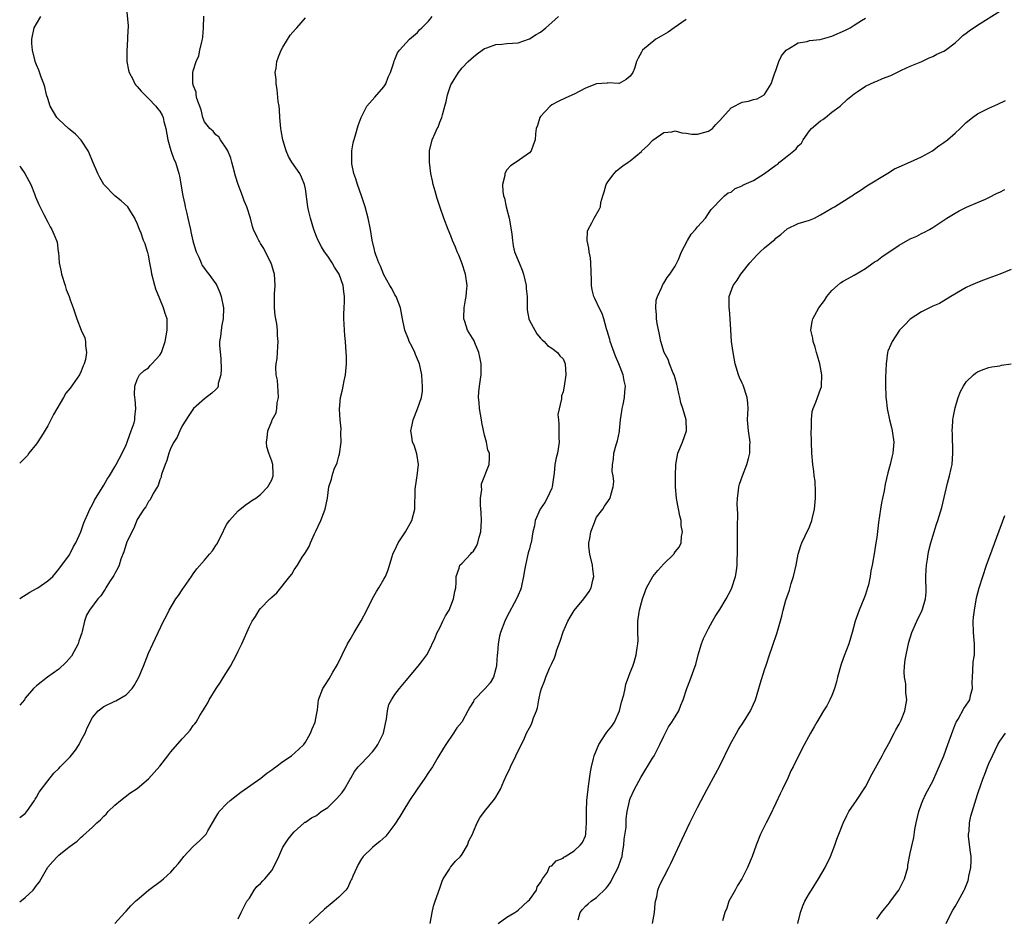
# Model space of a CAD drawing. Units: inches. Extents: x 2634000 to 2637000, y 1479000 to 1482000.
# Drawn here: x 2634000 to 2634176, y 1481328 to 1481488 of the extents above; entities that cross this region are included whole.
import ezdxf

# ---------------------------------------------------------------- set-up
doc = ezdxf.new("R2010")
doc.units = ezdxf.units.IN
doc.header["$MEASUREMENT"] = 0
doc.layers.add('LD26341479_10ft', color=131, linetype='Continuous')

msp = doc.modelspace()

# ---------------------------------------------------------------- linework, layer by layer
at = {"layer": 'LD26341479_10ft'}
for points, elevation in [([(2634018.98, 1481491), (2634019.36, 1481487.36), (2634019.37, 1481487), (2634019.32, 1481486.68), (2634019.26, 1481485), (2634019.11, 1481482.89), (2634019.15, 1481481), (2634019.42, 1481479.42), (2634019.52, 1481479), (2634020.17, 1481477.83), (2634020.56, 1481477), (2634020.74, 1481476.74), (2634021, 1481476.51), (2634021.66, 1481475.66), (2634023, 1481474.35), (2634024.28, 1481473), (2634024.59, 1481472.59), (2634025, 1481472.11), (2634025.41, 1481471.41), (2634025.61, 1481471), (2634025.76, 1481470.24), (2634026.1, 1481469), (2634026.43, 1481467), (2634027, 1481465.07), (2634027.52, 1481463.52), (2634027.79, 1481463), (2634028.4, 1481461), (2634028.53, 1481460.53), (2634029.11, 1481457), (2634029.46, 1481455.46), (2634029.54, 1481455), (2634029.85, 1481453.85), (2634030.02, 1481453), (2634030.21, 1481452.21), (2634030.48, 1481451), (2634030.56, 1481450.56), (2634030.94, 1481448.95), (2634031.36, 1481447.36), (2634031.51, 1481447), (2634031.99, 1481446.01), (2634032.37, 1481445), (2634032.57, 1481444.57), (2634033, 1481444.01), (2634033.4, 1481443.4), (2634033.75, 1481443), (2634035, 1481441.28), (2634035.18, 1481441), (2634035.72, 1481439.72), (2634035.98, 1481439), (2634036.37, 1481437), (2634036.35, 1481435), (2634036.09, 1481433.91), (2634035.94, 1481433), (2634035.86, 1481431.86), (2634035.69, 1481431), (2634035.66, 1481430.34), (2634035.9, 1481427.9), (2634035.97, 1481426.03), (2634035.92, 1481425), (2634035.46, 1481423.46), (2634035.44, 1481423), (2634035.31, 1481422.69), (2634035, 1481422.43), (2634034.28, 1481421.72), (2634033, 1481420.74), (2634031.03, 1481419), (2634030.22, 1481417.78), (2634029, 1481415.89), (2634028.57, 1481415), (2634028.09, 1481413.91), (2634027.52, 1481413), (2634027, 1481412), (2634026.63, 1481411), (2634026.26, 1481409.74), (2634025.98, 1481409), (2634025.38, 1481407.38), (2634025.28, 1481407), (2634025.23, 1481406.77), (2634025, 1481406.28), (2634024.72, 1481405.28), (2634023.81, 1481403.81), (2634023.31, 1481402.69), (2634023, 1481402.37), (2634022.54, 1481401.46), (2634022.16, 1481401), (2634021, 1481399.2), (2634020.35, 1481397.65), (2634020.01, 1481397), (2634019.09, 1481395), (2634019.07, 1481394.93), (2634019, 1481394.77), (2634018.6, 1481393.4), (2634018.07, 1481392.07), (2634017.73, 1481391), (2634017.54, 1481390.46), (2634017, 1481389.56), (2634016.82, 1481389.18), (2634016.69, 1481389), (2634016.02, 1481388.02), (2634015.4, 1481387), (2634015.26, 1481386.74), (2634015, 1481386.37), (2634014.48, 1481385.52), (2634013.98, 1481385), (2634012.47, 1481383), (2634011.93, 1481382.07), (2634011.57, 1481381), (2634011.18, 1481379.18), (2634011.08, 1481378.92), (2634010.57, 1481377.43), (2634010.46, 1481377), (2634009.24, 1481374.76), (2634008.3, 1481373.7), (2634007, 1481372.44), (2634004.97, 1481371), (2634003, 1481369.47), (2634002.49, 1481369), (2634001, 1481367.26), (2634000.84, 1481367), (2634000, 1481366.03)], 8680), ([(2634000, 1481345.95), (2634001, 1481346.68), (2634001.25, 1481347), (2634002.65, 1481349), (2634002.77, 1481349.23), (2634003, 1481349.56), (2634003.5, 1481350.5), (2634005, 1481352.5), (2634006.12, 1481353.88), (2634007, 1481354.72), (2634007.25, 1481355), (2634009, 1481356.79), (2634009.99, 1481358.01), (2634010.61, 1481359), (2634011, 1481359.79), (2634011.67, 1481361), (2634012.05, 1481361.95), (2634013, 1481363.8), (2634014.03, 1481365), (2634015, 1481365.81), (2634017, 1481366.75), (2634017.18, 1481366.82), (2634019, 1481367.85), (2634020.06, 1481369), (2634020.45, 1481369.55), (2634021, 1481370.49), (2634021.26, 1481371), (2634022.09, 1481373), (2634023, 1481375.31), (2634023.76, 1481377), (2634024.7, 1481379), (2634025.67, 1481381), (2634026.15, 1481381.85), (2634026.69, 1481383), (2634027.9, 1481385), (2634028.37, 1481385.63), (2634029, 1481386.61), (2634030.7, 1481389), (2634031, 1481389.46), (2634031.63, 1481390.37), (2634033, 1481391.92), (2634033.87, 1481393), (2634034.4, 1481393.6), (2634035, 1481394.52), (2634035.2, 1481394.8), (2634036.33, 1481397), (2634036.53, 1481397.47), (2634037, 1481398.36), (2634037.44, 1481399), (2634039, 1481400.74), (2634040.26, 1481401.74), (2634041, 1481402.29), (2634041.42, 1481402.58), (2634042.14, 1481403), (2634043, 1481403.65), (2634044.31, 1481405), (2634045, 1481406.27), (2634045.23, 1481407), (2634045.26, 1481407.26), (2634045.2, 1481409), (2634045, 1481409.59), (2634044.49, 1481411), (2634044.14, 1481412.14), (2634044.04, 1481413), (2634044.21, 1481413.79), (2634044.28, 1481415), (2634045, 1481416.72), (2634045.1, 1481417), (2634045.76, 1481418.24), (2634045.89, 1481419), (2634045.99, 1481419.99), (2634046.19, 1481421), (2634046.16, 1481422.16), (2634046.08, 1481423), (2634046.04, 1481424.04), (2634045.81, 1481425), (2634045.7, 1481426.3), (2634045.77, 1481427), (2634045.95, 1481427.95), (2634046, 1481429), (2634046.1, 1481430.1), (2634046.15, 1481431), (2634046.04, 1481432.04), (2634046.02, 1481433), (2634045.9, 1481434.1), (2634045.64, 1481435.64), (2634045.48, 1481437), (2634045.47, 1481437.47), (2634045.49, 1481439.49), (2634045.62, 1481441), (2634045.47, 1481443), (2634045.38, 1481443.38), (2634045, 1481444.59), (2634044.92, 1481444.92), (2634044.88, 1481445), (2634044.72, 1481445.28), (2634043.61, 1481447.61), (2634043, 1481448.49), (2634042.81, 1481448.81), (2634042.67, 1481449), (2634042.41, 1481449.59), (2634041.74, 1481451), (2634041.54, 1481451.54), (2634041.19, 1481453), (2634040.58, 1481455), (2634040.1, 1481456.1), (2634039.78, 1481457), (2634038.99, 1481459), (2634038.51, 1481460.51), (2634038.13, 1481462.13), (2634037.88, 1481463), (2634037.72, 1481463.72), (2634037.16, 1481465), (2634037, 1481465.31), (2634035.86, 1481467), (2634035.54, 1481467.54), (2634035, 1481467.91), (2634034.52, 1481468.52), (2634033.93, 1481469), (2634033, 1481470.22), (2634032.67, 1481471), (2634032.38, 1481472.38), (2634031.62, 1481474.38), (2634031.53, 1481475), (2634031.51, 1481475.51), (2634031, 1481476.76), (2634030.96, 1481476.96), (2634030.94, 1481477), (2634030.94, 1481478.94), (2634030.92, 1481479), (2634031, 1481479.33), (2634031.51, 1481481), (2634031.98, 1481482.02), (2634032.19, 1481483), (2634032.49, 1481484.49), (2634032.63, 1481485), (2634032.68, 1481485.32), (2634032.81, 1481487), (2634032.9, 1481489.1)], 8670), ([(2634000, 1481385.09), (2634001.8, 1481386.2), (2634003, 1481386.85), (2634003.24, 1481387), (2634005, 1481388.2), (2634005.9, 1481389), (2634007, 1481390.3), (2634007.28, 1481390.72), (2634007.55, 1481391), (2634008.87, 1481392.87), (2634009, 1481393.08), (2634009.63, 1481394.37), (2634010.04, 1481395), (2634010.93, 1481397), (2634011.43, 1481398.57), (2634011.64, 1481399), (2634012.18, 1481400.18), (2634012.51, 1481401), (2634013, 1481401.88), (2634013.35, 1481402.65), (2634015, 1481405.29), (2634015.6, 1481406.4), (2634016.03, 1481407), (2634017, 1481408.58), (2634017.24, 1481409), (2634018.27, 1481411), (2634019, 1481412.5), (2634019.19, 1481413), (2634019.64, 1481414.36), (2634019.93, 1481415), (2634020.42, 1481416.42), (2634020.57, 1481417), (2634020.57, 1481417.43), (2634020.74, 1481419), (2634020.63, 1481420.63), (2634020.55, 1481421), (2634020.47, 1481421.53), (2634020.56, 1481423), (2634021, 1481424.18), (2634021.4, 1481425), (2634022.2, 1481425.8), (2634023, 1481426.25), (2634023.29, 1481426.71), (2634023.6, 1481427), (2634025, 1481428.51), (2634025.29, 1481429), (2634025.76, 1481430.24), (2634025.99, 1481431), (2634026.34, 1481433), (2634026.32, 1481433.68), (2634026.3, 1481435), (2634025.99, 1481435.99), (2634025.7, 1481437), (2634025, 1481438.62), (2634024.32, 1481440.32), (2634024.13, 1481441), (2634023.62, 1481443), (2634023.54, 1481443.54), (2634023.23, 1481445), (2634023, 1481446.37), (2634022.88, 1481446.88), (2634022.8, 1481447), (2634022.4, 1481448.4), (2634022.11, 1481449), (2634021.66, 1481450.34), (2634021.4, 1481451), (2634021.26, 1481451.26), (2634021, 1481452.11), (2634020.67, 1481452.67), (2634020.56, 1481453), (2634019.86, 1481454.14), (2634019.31, 1481455), (2634018.12, 1481456.12), (2634017, 1481456.98), (2634015, 1481459.01), (2634014.28, 1481460.28), (2634013.93, 1481461), (2634013, 1481463.19), (2634012.49, 1481464.49), (2634012.21, 1481465), (2634011, 1481466.92), (2634009.98, 1481467.98), (2634009, 1481468.79), (2634008.72, 1481469), (2634007, 1481470.61), (2634006.81, 1481470.81), (2634006.66, 1481471), (2634006.01, 1481472.01), (2634005.47, 1481473), (2634005, 1481474.36), (2634004.81, 1481475), (2634004.47, 1481476.47), (2634004.3, 1481477), (2634003.84, 1481478.16), (2634003.44, 1481479.44), (2634003, 1481480.38), (2634002.78, 1481481), (2634002.73, 1481481.27), (2634002.28, 1481483), (2634002.17, 1481484.17), (2634002.14, 1481485), (2634002.59, 1481487), (2634003, 1481487.72), (2634003.77, 1481489)], 8690), ([(2634000, 1481330.9), (2634001, 1481331.69), (2634002.39, 1481333), (2634003, 1481333.82), (2634003.51, 1481334.48), (2634003.85, 1481335), (2634005, 1481337.08), (2634005.93, 1481338.07), (2634006.76, 1481339), (2634007, 1481339.23), (2634008.26, 1481340.26), (2634009, 1481340.84), (2634010.25, 1481341.75), (2634011, 1481342.47), (2634011.3, 1481342.7), (2634013, 1481344.26), (2634013.78, 1481345), (2634014.45, 1481345.55), (2634015, 1481346.22), (2634015.43, 1481346.58), (2634015.8, 1481347), (2634017, 1481348.16), (2634017.97, 1481349), (2634019.69, 1481350.31), (2634021, 1481351.15), (2634023, 1481352.85), (2634024.03, 1481353.97), (2634025, 1481355.15), (2634026.47, 1481357), (2634027, 1481357.7), (2634029, 1481360), (2634029.93, 1481361), (2634030.43, 1481361.57), (2634031, 1481362.36), (2634031.29, 1481362.71), (2634031.5, 1481363), (2634032.18, 1481364.18), (2634032.69, 1481365), (2634032.82, 1481365.18), (2634033, 1481365.51), (2634033.58, 1481366.42), (2634033.82, 1481367), (2634035.06, 1481369), (2634035.87, 1481370.13), (2634036.38, 1481371), (2634037.64, 1481373), (2634038.7, 1481375), (2634039, 1481375.66), (2634039.64, 1481377), (2634041, 1481380.06), (2634041.51, 1481381), (2634042.12, 1481381.88), (2634042.78, 1481383), (2634043, 1481383.26), (2634044.67, 1481385), (2634044.85, 1481385.15), (2634045, 1481385.32), (2634045.93, 1481386.07), (2634048.2, 1481389), (2634048.56, 1481389.44), (2634049, 1481390.19), (2634049.57, 1481391), (2634050.43, 1481392.43), (2634050.91, 1481393.09), (2634051, 1481393.28), (2634051.67, 1481394.33), (2634051.89, 1481395), (2634052.65, 1481396.65), (2634052.89, 1481397.11), (2634053.78, 1481399), (2634054.23, 1481400.23), (2634054.54, 1481401), (2634054.96, 1481403), (2634055.22, 1481405), (2634055.64, 1481406.36), (2634055.76, 1481407), (2634056.15, 1481408.15), (2634056.68, 1481409.32), (2634057, 1481410.52), (2634057.12, 1481410.88), (2634057.38, 1481413), (2634057.33, 1481414.67), (2634057.37, 1481415.37), (2634057.22, 1481417), (2634057.11, 1481418.89), (2634057.28, 1481421), (2634057.65, 1481422.35), (2634057.75, 1481423), (2634057.93, 1481423.93), (2634058.19, 1481425), (2634058.37, 1481427), (2634058.35, 1481428.35), (2634058.31, 1481429), (2634058.14, 1481431), (2634058.02, 1481432.02), (2634057.98, 1481433), (2634057.95, 1481434.05), (2634057.87, 1481435), (2634057.88, 1481435.88), (2634057.91, 1481437), (2634057.97, 1481438.03), (2634058, 1481439), (2634057.87, 1481439.87), (2634057.78, 1481441), (2634057.01, 1481443), (2634056.22, 1481444.22), (2634055.76, 1481445), (2634055, 1481446.19), (2634054.43, 1481447), (2634053.9, 1481447.9), (2634053.3, 1481449), (2634053, 1481449.73), (2634052.52, 1481451), (2634051.92, 1481453), (2634051.58, 1481454.42), (2634051.45, 1481455), (2634051, 1481458.25), (2634050.87, 1481459), (2634050.34, 1481460.34), (2634049.99, 1481461), (2634048.6, 1481463), (2634047.99, 1481463.99), (2634047.55, 1481465), (2634046.95, 1481467), (2634046.66, 1481468.66), (2634046.61, 1481469), (2634046.43, 1481471), (2634046.36, 1481472.36), (2634046.3, 1481473), (2634046.17, 1481473.83), (2634045.99, 1481475.99), (2634045.78, 1481477), (2634045.78, 1481477.78), (2634045.64, 1481479), (2634045.8, 1481479.8), (2634045.93, 1481481), (2634046.18, 1481481.82), (2634046.71, 1481483), (2634047, 1481483.54), (2634048.31, 1481485.69), (2634049.22, 1481486.78), (2634049.48, 1481487), (2634051, 1481488.76)], 8660), ([(2634016.96, 1481327), (2634018.75, 1481329), (2634019, 1481329.25), (2634019.84, 1481330.16), (2634020.7, 1481331), (2634021, 1481331.27), (2634023, 1481332.99), (2634025.3, 1481334.7), (2634025.68, 1481335), (2634027, 1481336.19), (2634027.71, 1481337), (2634028.3, 1481337.7), (2634029.18, 1481338.82), (2634029.33, 1481339), (2634031, 1481340.76), (2634032.16, 1481341.84), (2634033, 1481342.66), (2634033.16, 1481342.84), (2634033.28, 1481343), (2634033.6, 1481343.6), (2634034.4, 1481345), (2634035, 1481345.99), (2634035.36, 1481346.64), (2634035.6, 1481347), (2634037, 1481348.46), (2634037.57, 1481349), (2634039.51, 1481350.49), (2634043.04, 1481353), (2634044.12, 1481353.88), (2634045, 1481354.46), (2634045.3, 1481354.7), (2634045.75, 1481355), (2634047, 1481355.96), (2634048.51, 1481357), (2634049.85, 1481358.15), (2634050.7, 1481359), (2634051, 1481359.41), (2634051.92, 1481361), (2634052.21, 1481361.79), (2634052.77, 1481363), (2634053, 1481364.32), (2634053.17, 1481365.17), (2634053.34, 1481367), (2634054.11, 1481369), (2634054.49, 1481369.51), (2634055.26, 1481370.74), (2634055.92, 1481371.92), (2634056.57, 1481373), (2634056.72, 1481373.28), (2634057.55, 1481375), (2634058.55, 1481377), (2634059, 1481377.77), (2634059.69, 1481379), (2634060.94, 1481381.06), (2634061.99, 1481383), (2634063, 1481385.1), (2634063.68, 1481386.32), (2634064.14, 1481387), (2634065, 1481388.5), (2634065.32, 1481389), (2634065.81, 1481390.19), (2634066.42, 1481392.42), (2634066.61, 1481393), (2634066.74, 1481393.26), (2634067, 1481393.72), (2634067.59, 1481395), (2634068.89, 1481397), (2634070, 1481399), (2634070.52, 1481401), (2634070.62, 1481404.62), (2634070.65, 1481405), (2634070.97, 1481407), (2634071.18, 1481409), (2634070.92, 1481410.92), (2634070.43, 1481412.43), (2634070.15, 1481413), (2634070.02, 1481414.02), (2634069.83, 1481415), (2634070.07, 1481416.07), (2634070.25, 1481417), (2634071.05, 1481418.95), (2634071.72, 1481421), (2634071.9, 1481422.1), (2634071.92, 1481423), (2634071.84, 1481423.84), (2634071.79, 1481425), (2634071.35, 1481427), (2634070.66, 1481428.66), (2634070.54, 1481429), (2634070.05, 1481430.05), (2634069.56, 1481431), (2634069.41, 1481431.41), (2634068.74, 1481433), (2634068.34, 1481435), (2634067.98, 1481437), (2634067.2, 1481439), (2634067, 1481439.31), (2634066.41, 1481440.41), (2634066.11, 1481441), (2634065, 1481442.9), (2634064.41, 1481444.41), (2634064.1, 1481445), (2634063.56, 1481446.44), (2634063.4, 1481447), (2634063.34, 1481447.34), (2634062.92, 1481449.08), (2634062.61, 1481451), (2634062.22, 1481453), (2634061.68, 1481455), (2634061.02, 1481457), (2634060.31, 1481459), (2634060, 1481460), (2634059.67, 1481461), (2634059.32, 1481462.68), (2634059.27, 1481463), (2634059.31, 1481463.31), (2634059.3, 1481465), (2634059.55, 1481466.45), (2634060.04, 1481468.04), (2634060.44, 1481469.56), (2634060.94, 1481471), (2634061.99, 1481473), (2634062.43, 1481473.57), (2634063.41, 1481474.59), (2634065, 1481476.48), (2634065.34, 1481477), (2634065.81, 1481478.19), (2634066.19, 1481479), (2634066.79, 1481480.79), (2634066.87, 1481481.13), (2634067, 1481481.37), (2634067.45, 1481482.55), (2634067.8, 1481483), (2634069.59, 1481485), (2634071, 1481486.16), (2634071.38, 1481486.62), (2634071.79, 1481487), (2634073, 1481488.19), (2634073.65, 1481489)], 8650), ([(2634039, 1481327.87), (2634039.54, 1481329), (2634040.58, 1481331), (2634041, 1481331.54), (2634041.84, 1481333), (2634042.36, 1481333.64), (2634043, 1481334.17), (2634043.38, 1481334.62), (2634043.78, 1481335), (2634045, 1481336.52), (2634045.34, 1481337), (2634046.26, 1481339), (2634047, 1481340.68), (2634047.92, 1481342.08), (2634048.66, 1481343), (2634049, 1481343.42), (2634050.77, 1481345), (2634050.9, 1481345.1), (2634051, 1481345.15), (2634052.11, 1481345.89), (2634053, 1481346.31), (2634053.84, 1481347), (2634055, 1481347.74), (2634056.63, 1481349.37), (2634057.58, 1481350.42), (2634057.99, 1481351), (2634059, 1481352.78), (2634059.14, 1481353), (2634059.8, 1481354.2), (2634060.45, 1481355), (2634061, 1481355.59), (2634063, 1481357.68), (2634063.57, 1481358.43), (2634063.93, 1481359), (2634064.94, 1481361), (2634065.28, 1481362.72), (2634065.5, 1481363.5), (2634065.64, 1481365), (2634065.89, 1481366.11), (2634066.38, 1481367), (2634067, 1481367.95), (2634067.83, 1481369), (2634069, 1481370.45), (2634071.16, 1481373), (2634071.96, 1481374.04), (2634072.66, 1481375), (2634073, 1481375.54), (2634074.09, 1481377.91), (2634074.54, 1481379), (2634075, 1481379.85), (2634075.56, 1481381), (2634076.05, 1481381.95), (2634076.65, 1481383), (2634077, 1481383.76), (2634077.47, 1481385), (2634077.7, 1481386.3), (2634077.85, 1481387), (2634077.93, 1481387.93), (2634077.95, 1481389), (2634078.47, 1481390.47), (2634078.59, 1481391), (2634079, 1481391.39), (2634080.46, 1481393), (2634080.74, 1481393.26), (2634081, 1481393.55), (2634081.58, 1481394.42), (2634081.79, 1481395), (2634082.03, 1481396.03), (2634082.31, 1481397), (2634082.44, 1481399), (2634082.41, 1481400.41), (2634082.26, 1481401.74), (2634082.28, 1481403), (2634082.51, 1481404.51), (2634082.45, 1481405), (2634082.44, 1481405.56), (2634083.8, 1481409), (2634083.88, 1481410.12), (2634083.87, 1481411), (2634083.57, 1481411.57), (2634083.33, 1481413), (2634083, 1481414.22), (2634082.51, 1481416.51), (2634082.47, 1481417), (2634082.12, 1481419), (2634082.05, 1481420.05), (2634081.92, 1481421), (2634081.99, 1481422.01), (2634082.07, 1481423), (2634082.24, 1481424.24), (2634082.37, 1481425), (2634082.4, 1481425.6), (2634082.39, 1481427), (2634082.15, 1481428.15), (2634081.99, 1481429), (2634081.24, 1481430.76), (2634081.11, 1481431.11), (2634079.96, 1481433), (2634079.48, 1481434.52), (2634079.3, 1481435), (2634079.28, 1481435.28), (2634079.35, 1481437), (2634079.61, 1481438.39), (2634079.7, 1481439), (2634079.78, 1481439.78), (2634079.87, 1481441), (2634079.57, 1481443), (2634078.94, 1481445), (2634078.39, 1481446.39), (2634078.11, 1481447), (2634077.82, 1481447.82), (2634077.28, 1481449), (2634077, 1481449.82), (2634076.48, 1481451), (2634075.72, 1481453), (2634075.08, 1481454.92), (2634074.51, 1481456.51), (2634074.2, 1481457.8), (2634073.83, 1481459), (2634073.68, 1481459.68), (2634073.43, 1481461), (2634073.18, 1481463), (2634073.17, 1481465), (2634073.66, 1481467), (2634074.17, 1481468.17), (2634074.56, 1481469), (2634074.72, 1481469.28), (2634075, 1481470.14), (2634075.36, 1481471), (2634075.47, 1481471.47), (2634075.92, 1481473), (2634076.14, 1481473.86), (2634076.39, 1481475), (2634077, 1481476.82), (2634077.08, 1481477), (2634078.32, 1481479), (2634079, 1481479.86), (2634080.09, 1481481), (2634081, 1481481.82), (2634081.67, 1481482.33), (2634082.58, 1481483), (2634083, 1481483.28), (2634083.42, 1481483.42), (2634085, 1481484.03), (2634086.1, 1481484.1), (2634087, 1481484.19), (2634089, 1481484.33), (2634091, 1481485.02), (2634092.19, 1481485.81), (2634093, 1481486.25), (2634093.96, 1481487), (2634095, 1481487.92), (2634096.19, 1481489)], 8640), ([(2634073.28, 1481327), (2634073.64, 1481329), (2634073.88, 1481330.12), (2634074.15, 1481331), (2634075, 1481333.35), (2634075.4, 1481334.6), (2634075.58, 1481335), (2634076.73, 1481336.73), (2634076.93, 1481337.07), (2634077, 1481337.12), (2634077.83, 1481338.17), (2634078.69, 1481339), (2634079, 1481339.41), (2634079.94, 1481341), (2634080.2, 1481341.8), (2634080.82, 1481343), (2634081, 1481343.46), (2634081.67, 1481345), (2634082.13, 1481345.87), (2634083, 1481347), (2634084.78, 1481349.22), (2634085, 1481349.6), (2634085.84, 1481351), (2634086.43, 1481352.43), (2634087, 1481353.66), (2634087.46, 1481354.54), (2634087.64, 1481355), (2634088.6, 1481357), (2634088.71, 1481357.29), (2634089.57, 1481359), (2634090.11, 1481360.11), (2634090.51, 1481361), (2634091, 1481361.98), (2634091.35, 1481362.65), (2634091.51, 1481363), (2634091.74, 1481363.74), (2634092.26, 1481365), (2634092.46, 1481365.54), (2634092.68, 1481367), (2634093, 1481368.43), (2634093.14, 1481369), (2634093.71, 1481370.29), (2634093.93, 1481371), (2634094.6, 1481372.6), (2634095, 1481373.46), (2634095.5, 1481374.5), (2634095.64, 1481375), (2634095.92, 1481375.92), (2634096.52, 1481377.48), (2634097, 1481379.12), (2634097.86, 1481381), (2634098.28, 1481381.72), (2634099, 1481382.93), (2634100.73, 1481385), (2634101.66, 1481386.34), (2634102, 1481387), (2634102.32, 1481388.32), (2634102.51, 1481389), (2634102.31, 1481390.31), (2634102.26, 1481391), (2634101.77, 1481393), (2634101.63, 1481394.37), (2634101.61, 1481395), (2634101.8, 1481395.8), (2634101.97, 1481397), (2634102.63, 1481398.63), (2634102.75, 1481399), (2634103, 1481399.57), (2634104.1, 1481401), (2634104.42, 1481401.58), (2634105, 1481402.41), (2634105.26, 1481402.74), (2634105.4, 1481403), (2634105.51, 1481403.51), (2634105.98, 1481405), (2634106.06, 1481405.94), (2634105.94, 1481407), (2634105.78, 1481407.78), (2634105.82, 1481409), (2634106.03, 1481409.97), (2634106.08, 1481411), (2634106.49, 1481412.49), (2634106.73, 1481413.26), (2634107.09, 1481414.91), (2634107.1, 1481415.1), (2634107.29, 1481417), (2634107.48, 1481418.52), (2634107.55, 1481419), (2634107.75, 1481419.75), (2634107.97, 1481421), (2634108.01, 1481421.99), (2634108.14, 1481423), (2634107.92, 1481423.92), (2634107.74, 1481425), (2634106.97, 1481427), (2634106.37, 1481428.37), (2634106.16, 1481429), (2634105.4, 1481431), (2634105.34, 1481431.34), (2634104.89, 1481432.89), (2634104.74, 1481433.26), (2634104.31, 1481435), (2634103.99, 1481435.99), (2634103.45, 1481437), (2634102.66, 1481438.66), (2634102.52, 1481439), (2634102.21, 1481440.21), (2634102.09, 1481441), (2634102.11, 1481441.89), (2634101.99, 1481445), (2634101.89, 1481445.89), (2634101.66, 1481447), (2634101.64, 1481447.64), (2634101.3, 1481449), (2634101.35, 1481450.65), (2634101.47, 1481451), (2634102.16, 1481452.16), (2634102.56, 1481453), (2634103.47, 1481454.53), (2634103.67, 1481455), (2634103.78, 1481455.78), (2634104.11, 1481457), (2634104.32, 1481457.68), (2634104.71, 1481459), (2634105, 1481459.48), (2634106.15, 1481461), (2634106.56, 1481461.44), (2634107.68, 1481462.32), (2634108.65, 1481463), (2634109, 1481463.23), (2634111, 1481464.88), (2634111.09, 1481465), (2634112.08, 1481465.92), (2634113.04, 1481466.96), (2634115, 1481468.28), (2634116.45, 1481468.45), (2634117, 1481468.57), (2634118.22, 1481468.22), (2634119, 1481468.17), (2634120.01, 1481468.01), (2634121, 1481468.01), (2634123, 1481468.55), (2634123.67, 1481469), (2634124.26, 1481469.74), (2634125, 1481470.46), (2634125.5, 1481471), (2634127, 1481472.71), (2634127.59, 1481473), (2634128.5, 1481473.5), (2634129, 1481473.74), (2634130.1, 1481473.9), (2634131, 1481474.22), (2634131.67, 1481474.33), (2634132.9, 1481475), (2634133, 1481475.08), (2634134.14, 1481477), (2634134.77, 1481478.77), (2634135, 1481479.36), (2634135.51, 1481481), (2634136.03, 1481481.97), (2634136.85, 1481483), (2634137, 1481483.13), (2634137.27, 1481483.27), (2634139, 1481484.34), (2634140.58, 1481484.58), (2634141, 1481484.72), (2634142.93, 1481484.93), (2634144.59, 1481485.41), (2634145, 1481485.48), (2634147.44, 1481486.56), (2634148.25, 1481487), (2634149, 1481487.46), (2634150.28, 1481488.28), (2634151, 1481488.72)], 8620), ([(2634085.45, 1481327), (2634087, 1481328.13), (2634088.41, 1481329), (2634088.75, 1481329.25), (2634089, 1481329.4), (2634090.74, 1481331), (2634091, 1481331.28), (2634092.26, 1481333), (2634092.4, 1481333.6), (2634093, 1481334.37), (2634093.36, 1481335), (2634094.22, 1481336.22), (2634094.52, 1481337), (2634094.73, 1481337.27), (2634095, 1481337.33), (2634095.78, 1481338.22), (2634097, 1481338.71), (2634097.15, 1481338.85), (2634097.4, 1481339), (2634099, 1481340.01), (2634100.07, 1481341), (2634100.5, 1481341.5), (2634101, 1481342.7), (2634101.09, 1481343), (2634101.08, 1481343.08), (2634101.21, 1481345), (2634101.19, 1481346.81), (2634101.17, 1481347.17), (2634101.25, 1481349), (2634101.47, 1481351), (2634101.56, 1481351.56), (2634101.91, 1481354.09), (2634102.1, 1481355), (2634102.47, 1481356.47), (2634102.58, 1481357), (2634103.38, 1481359), (2634104.7, 1481361), (2634104.83, 1481361.17), (2634105.74, 1481362.26), (2634106.17, 1481363), (2634107.09, 1481365), (2634107.47, 1481366.53), (2634107.86, 1481367.86), (2634108.08, 1481369), (2634108.2, 1481369.8), (2634108.71, 1481371), (2634109, 1481371.87), (2634109.45, 1481373), (2634109.71, 1481373.71), (2634110.09, 1481375), (2634110.25, 1481376.25), (2634110.37, 1481377), (2634110.4, 1481377.6), (2634110.34, 1481379), (2634110.35, 1481380.35), (2634110.37, 1481381), (2634110.62, 1481382.62), (2634110.66, 1481383), (2634111, 1481384.36), (2634111.19, 1481385), (2634111.69, 1481386.31), (2634111.92, 1481387), (2634113.06, 1481389), (2634113.93, 1481390.07), (2634115, 1481391.26), (2634116.76, 1481393), (2634116.87, 1481393.13), (2634117, 1481393.38), (2634117.75, 1481394.25), (2634118.11, 1481395), (2634118.16, 1481396.16), (2634118.36, 1481397), (2634118.12, 1481398.12), (2634118.07, 1481399), (2634117.83, 1481399.83), (2634117.35, 1481402.65), (2634117.27, 1481403), (2634117.1, 1481405), (2634117.06, 1481407), (2634117.13, 1481409), (2634117.52, 1481411), (2634118.32, 1481413), (2634119.02, 1481415), (2634118.99, 1481417), (2634118.41, 1481419), (2634118.04, 1481420.04), (2634117.86, 1481421), (2634117.69, 1481421.69), (2634117.35, 1481423.35), (2634117, 1481424.44), (2634116.84, 1481425), (2634116.69, 1481425.31), (2634116, 1481427), (2634115.75, 1481427.75), (2634115.05, 1481429), (2634114.44, 1481431), (2634114.22, 1481432.22), (2634113.82, 1481434.18), (2634113.7, 1481435), (2634113.71, 1481435.71), (2634113.56, 1481437), (2634113.66, 1481438.34), (2634113.87, 1481439), (2634114.65, 1481440.65), (2634114.82, 1481441.18), (2634115, 1481441.41), (2634115.57, 1481442.43), (2634116.1, 1481443), (2634117, 1481444.41), (2634117.62, 1481445.62), (2634118.18, 1481447), (2634119.2, 1481449), (2634119.87, 1481450.13), (2634120.64, 1481451), (2634121, 1481451.45), (2634122.42, 1481453), (2634123, 1481453.84), (2634123.46, 1481454.54), (2634123.95, 1481455), (2634125, 1481456.15), (2634125.86, 1481457), (2634126.5, 1481457.5), (2634127, 1481457.64), (2634127.72, 1481458.28), (2634129, 1481458.76), (2634129.13, 1481458.87), (2634129.32, 1481459), (2634131, 1481459.75), (2634133, 1481460.97), (2634135, 1481462.49), (2634135.33, 1481462.67), (2634135.68, 1481463), (2634137, 1481464.07), (2634138.21, 1481465), (2634138.64, 1481465.36), (2634139, 1481465.93), (2634139.59, 1481466.41), (2634139.9, 1481467), (2634141, 1481468.62), (2634141.39, 1481469), (2634143, 1481470.41), (2634143.37, 1481470.63), (2634143.89, 1481471), (2634145, 1481471.92), (2634146.49, 1481473), (2634147.77, 1481474.23), (2634149, 1481475.2), (2634149.54, 1481475.54), (2634151, 1481476.55), (2634152.65, 1481477.35), (2634153, 1481477.46), (2634154.06, 1481477.94), (2634155.5, 1481478.5), (2634156.59, 1481479), (2634157.42, 1481479.42), (2634159, 1481480.17), (2634161.04, 1481481), (2634162.36, 1481481.64), (2634163, 1481481.85), (2634163.72, 1481482.28), (2634165, 1481482.81), (2634165.28, 1481483), (2634167, 1481484.34), (2634167.75, 1481485), (2634168.39, 1481485.61), (2634169, 1481486.05), (2634169.52, 1481486.48), (2634171, 1481487.48), (2634175, 1481489.97)], 8610), ([(2634119, 1481488.5), (2634116.82, 1481487), (2634115.76, 1481486.24), (2634114.5, 1481485.5), (2634113.6, 1481485), (2634111.19, 1481483), (2634111.12, 1481482.88), (2634111, 1481482.63), (2634110.44, 1481481.56), (2634110.11, 1481481), (2634109.75, 1481479.75), (2634109.48, 1481479), (2634109, 1481478.34), (2634108.25, 1481477.75), (2634107, 1481477.08), (2634106.94, 1481477.06), (2634105, 1481477.15), (2634104.88, 1481477.12), (2634103, 1481476.98), (2634101, 1481476.2), (2634099, 1481475.17), (2634097.5, 1481474.5), (2634096.15, 1481473.85), (2634095, 1481473.22), (2634094.68, 1481473), (2634093, 1481471.16), (2634092.87, 1481471), (2634092.46, 1481469.54), (2634092.21, 1481469), (2634092.09, 1481468.09), (2634092.01, 1481467), (2634091.76, 1481466.24), (2634091.31, 1481465), (2634091, 1481464.65), (2634088.64, 1481463), (2634087.63, 1481462.37), (2634087, 1481461.63), (2634086.62, 1481461), (2634086.61, 1481460.61), (2634086.22, 1481459), (2634086.23, 1481457.77), (2634086.4, 1481457), (2634086.57, 1481456.57), (2634086.86, 1481455), (2634087.39, 1481453), (2634087.64, 1481451.64), (2634087.87, 1481450.13), (2634087.96, 1481449), (2634088.08, 1481448.08), (2634088.35, 1481447), (2634089.16, 1481445), (2634089.71, 1481443.71), (2634089.96, 1481443), (2634090.45, 1481441), (2634090.45, 1481440.45), (2634090.59, 1481439), (2634090.63, 1481437.37), (2634090.59, 1481437), (2634090.62, 1481436.62), (2634090.89, 1481435), (2634091, 1481434.74), (2634091.94, 1481433), (2634092.33, 1481432.33), (2634093, 1481431.59), (2634093.27, 1481431.27), (2634093.66, 1481431), (2634094.25, 1481430.25), (2634095, 1481429.81), (2634096.03, 1481429), (2634096.44, 1481428.44), (2634097, 1481427.89), (2634097.39, 1481427), (2634097.48, 1481425), (2634097.18, 1481423), (2634097, 1481422), (2634096.76, 1481421.24), (2634096.75, 1481421), (2634096.75, 1481420.75), (2634096.09, 1481417.91), (2634096.17, 1481417), (2634096.27, 1481416.27), (2634096.23, 1481415), (2634096.25, 1481413.75), (2634096.29, 1481413), (2634096.02, 1481411), (2634095.79, 1481410.21), (2634095.57, 1481409), (2634095.44, 1481407.44), (2634095.3, 1481406.7), (2634095.08, 1481405), (2634095, 1481404.79), (2634094.2, 1481403), (2634093.77, 1481402.23), (2634092.95, 1481401), (2634092, 1481399), (2634091.92, 1481398.08), (2634091.63, 1481397), (2634091.29, 1481395), (2634091.21, 1481394.79), (2634091, 1481393.93), (2634090.76, 1481393.24), (2634090.69, 1481392.69), (2634090.3, 1481391), (2634090.15, 1481390.15), (2634089.97, 1481389), (2634089.62, 1481387.62), (2634089.5, 1481387), (2634089.39, 1481386.61), (2634089, 1481385.66), (2634088.71, 1481385), (2634087, 1481381.8), (2634086.63, 1481381), (2634085.85, 1481379), (2634085.65, 1481378.35), (2634085.4, 1481377), (2634085.29, 1481375.29), (2634085.23, 1481375), (2634085.1, 1481373.1), (2634085, 1481372.56), (2634084.59, 1481371), (2634083.98, 1481370.02), (2634083.08, 1481369), (2634081.1, 1481366.9), (2634081, 1481366.7), (2634080.34, 1481365.66), (2634079.98, 1481365), (2634079, 1481363.1), (2634078.93, 1481363), (2634078.04, 1481361.96), (2634077.43, 1481361), (2634076.06, 1481359), (2634075.65, 1481358.35), (2634074.67, 1481356.67), (2634073.68, 1481355), (2634073.41, 1481354.59), (2634073, 1481353.99), (2634072.36, 1481353), (2634070.95, 1481351), (2634069.6, 1481349), (2634068.38, 1481347), (2634067.88, 1481346.12), (2634067, 1481344.78), (2634065.35, 1481342.65), (2634064.32, 1481341.68), (2634063.44, 1481341), (2634063, 1481340.59), (2634061.35, 1481339), (2634061.19, 1481338.81), (2634061, 1481338.55), (2634060.45, 1481337.55), (2634060.17, 1481337), (2634059.47, 1481335.47), (2634059.27, 1481335), (2634059.2, 1481334.8), (2634059, 1481334.44), (2634058.57, 1481333.43), (2634058.2, 1481333), (2634057, 1481331.75), (2634056.14, 1481331), (2634054.39, 1481329.61), (2634051.68, 1481327)], 8630), ([(2634099.69, 1481327.69), (2634100.07, 1481329), (2634100.48, 1481329.52), (2634101, 1481330.13), (2634101.48, 1481330.52), (2634102, 1481331), (2634103, 1481331.65), (2634104.69, 1481333.31), (2634105, 1481333.7), (2634105.54, 1481334.46), (2634105.76, 1481335), (2634106.85, 1481337), (2634107.41, 1481338.59), (2634107.54, 1481339), (2634107.65, 1481339.65), (2634107.85, 1481341), (2634107.93, 1481342.07), (2634108.25, 1481344.25), (2634108.28, 1481345), (2634108.28, 1481345.72), (2634108.48, 1481347), (2634108.87, 1481348.87), (2634108.88, 1481349), (2634109, 1481349.34), (2634109.74, 1481351), (2634110.92, 1481353.08), (2634113, 1481356.54), (2634113.26, 1481357), (2634114.29, 1481359), (2634115, 1481360.51), (2634115.85, 1481362.15), (2634116.45, 1481363), (2634117, 1481363.95), (2634117.65, 1481365), (2634118.04, 1481366.04), (2634118.45, 1481367), (2634119.11, 1481369), (2634119.65, 1481370.35), (2634120.34, 1481372.34), (2634120.6, 1481373), (2634120.7, 1481373.3), (2634121.14, 1481375), (2634121.72, 1481377), (2634122.1, 1481377.9), (2634122.6, 1481379), (2634123, 1481379.71), (2634123.69, 1481381), (2634124.17, 1481381.83), (2634125, 1481383.13), (2634126.11, 1481385), (2634127, 1481386.7), (2634127.15, 1481387), (2634127.79, 1481389), (2634127.96, 1481390.04), (2634128.08, 1481391), (2634128.1, 1481392.1), (2634128.15, 1481393), (2634128.17, 1481393.83), (2634128.18, 1481397), (2634128.17, 1481397.83), (2634128.2, 1481400.2), (2634128.1, 1481401.9), (2634128.16, 1481403), (2634128.35, 1481404.35), (2634128.38, 1481405), (2634128.49, 1481405.51), (2634129.02, 1481407), (2634129.83, 1481409), (2634130.1, 1481410.1), (2634130.36, 1481411), (2634130.38, 1481412.38), (2634130.41, 1481413), (2634130.12, 1481415), (2634129.94, 1481417), (2634129.97, 1481418.03), (2634130.03, 1481419), (2634129.98, 1481419.98), (2634129.89, 1481421), (2634129.16, 1481423.16), (2634129, 1481423.53), (2634128.52, 1481424.52), (2634128.32, 1481425), (2634127.74, 1481427), (2634127.36, 1481429), (2634127.07, 1481431), (2634126.94, 1481433.06), (2634126.86, 1481435), (2634126.71, 1481436.71), (2634126.67, 1481437), (2634126.67, 1481439), (2634127.36, 1481441), (2634128.08, 1481441.92), (2634128.76, 1481443), (2634129, 1481443.27), (2634130.35, 1481445), (2634131, 1481445.72), (2634131.63, 1481446.37), (2634132.19, 1481447), (2634133, 1481447.7), (2634134.56, 1481449), (2634134.8, 1481449.2), (2634135, 1481449.41), (2634135.91, 1481450.09), (2634137, 1481451.09), (2634139, 1481452.05), (2634141, 1481452.65), (2634141.87, 1481453), (2634143, 1481453.57), (2634145, 1481454.76), (2634145.46, 1481455), (2634148.57, 1481457), (2634148.84, 1481457.16), (2634149, 1481457.28), (2634150.05, 1481457.95), (2634151.24, 1481458.76), (2634155, 1481461.04), (2634156.18, 1481461.82), (2634157, 1481462.18), (2634159.05, 1481463.05), (2634161, 1481463.93), (2634162.96, 1481465), (2634164.09, 1481465.91), (2634165, 1481466.49), (2634165.65, 1481467), (2634167, 1481468.16), (2634167.89, 1481469), (2634168.44, 1481469.56), (2634169, 1481470.08), (2634170.12, 1481471), (2634171, 1481471.65), (2634173, 1481472.67), (2634174.61, 1481473.39), (2634175.97, 1481474.03)], 8600), ([(2634000, 1481462.33), (2634000.13, 1481462.13), (2634000.89, 1481461), (2634001.98, 1481459), (2634002.66, 1481457.34), (2634002.84, 1481456.84), (2634003.43, 1481455.43), (2634004.33, 1481453.67), (2634005, 1481452.28), (2634005.46, 1481451.46), (2634005.76, 1481451), (2634006.26, 1481449.74), (2634006.59, 1481449), (2634006.71, 1481448.71), (2634006.87, 1481447), (2634006.9, 1481446.9), (2634007.02, 1481445), (2634007.4, 1481443.4), (2634007.44, 1481443), (2634008.1, 1481441), (2634008.29, 1481440.29), (2634008.83, 1481439), (2634009, 1481438.4), (2634009.53, 1481437), (2634010.21, 1481435), (2634010.99, 1481433.01), (2634011.6, 1481431.6), (2634011.75, 1481431), (2634011.75, 1481430.25), (2634011.94, 1481429), (2634011.75, 1481427.75), (2634011.52, 1481427), (2634011.35, 1481426.65), (2634011, 1481425.66), (2634010.67, 1481425), (2634009, 1481422.63), (2634008.26, 1481421.74), (2634007.8, 1481421), (2634006.06, 1481417.94), (2634005.58, 1481417), (2634005, 1481415.91), (2634003.91, 1481414.09), (2634003, 1481412.67), (2634001.65, 1481411), (2634001.37, 1481410.63), (2634001, 1481410.22), (2634000, 1481409.22)], 8700), ([(2634112.96, 1481327), (2634113.32, 1481329), (2634113.43, 1481330.57), (2634113.53, 1481331), (2634113.77, 1481331.77), (2634113.93, 1481333), (2634114.21, 1481333.79), (2634115.91, 1481337), (2634116.27, 1481337.73), (2634118.7, 1481343), (2634119.64, 1481345), (2634121, 1481347.72), (2634121.66, 1481349), (2634122.72, 1481351), (2634124.24, 1481353.76), (2634125, 1481355.2), (2634126.86, 1481359), (2634127.96, 1481361), (2634128.35, 1481361.65), (2634129.24, 1481363), (2634130.47, 1481365), (2634131, 1481366.19), (2634131.34, 1481367), (2634131.97, 1481369), (2634132.19, 1481369.81), (2634133, 1481372.32), (2634133.35, 1481373.35), (2634133.88, 1481375), (2634134.36, 1481376.36), (2634135.23, 1481379), (2634136.07, 1481381.93), (2634136.31, 1481383), (2634136.79, 1481384.79), (2634137, 1481385.42), (2634137.42, 1481386.58), (2634137.76, 1481387.76), (2634138.17, 1481389), (2634138.63, 1481391), (2634139.01, 1481393), (2634139.45, 1481394.55), (2634139.64, 1481395), (2634140.25, 1481396.25), (2634141, 1481397.87), (2634141.44, 1481399), (2634141.55, 1481399.55), (2634141.91, 1481401), (2634142.09, 1481403), (2634142.1, 1481404.1), (2634142, 1481406), (2634141.86, 1481407), (2634141.78, 1481407.79), (2634141.61, 1481409), (2634141.45, 1481411), (2634141.37, 1481413), (2634141.33, 1481415), (2634141.36, 1481415.36), (2634141.36, 1481417), (2634141.51, 1481418.48), (2634141.66, 1481419), (2634142.16, 1481420.16), (2634142.44, 1481421), (2634143, 1481422.44), (2634143.13, 1481422.87), (2634143.16, 1481423), (2634143.2, 1481425), (2634143, 1481426.34), (2634142.87, 1481427), (2634142.41, 1481428.41), (2634142.28, 1481429), (2634141.99, 1481429.99), (2634141.66, 1481431), (2634141.59, 1481431.59), (2634141.26, 1481433), (2634141.48, 1481434.52), (2634141.58, 1481435), (2634142.69, 1481437), (2634143.68, 1481438.32), (2634144.12, 1481439), (2634145, 1481440.06), (2634146, 1481441), (2634146.57, 1481441.43), (2634147, 1481441.72), (2634147.81, 1481442.19), (2634149, 1481442.81), (2634151, 1481444.02), (2634152.38, 1481445), (2634152.75, 1481445.25), (2634153, 1481445.39), (2634153.93, 1481446.07), (2634157, 1481448.2), (2634159, 1481449.29), (2634160.19, 1481449.81), (2634161, 1481450.25), (2634161.51, 1481450.49), (2634162.44, 1481451), (2634163, 1481451.34), (2634165.53, 1481453), (2634167, 1481453.9), (2634167.71, 1481454.29), (2634169.06, 1481454.94), (2634171, 1481455.77), (2634172.4, 1481456.4), (2634173, 1481456.68), (2634174.54, 1481457.46), (2634175, 1481457.65), (2634175.89, 1481458.11)], 8590), ([(2634177, 1481443.86), (2634175, 1481442.98), (2634173, 1481442.28), (2634172.08, 1481441.92), (2634171, 1481441.54), (2634169.74, 1481441), (2634169, 1481440.61), (2634166.26, 1481439), (2634165, 1481438.22), (2634164.23, 1481437.77), (2634163, 1481437.26), (2634161, 1481436.3), (2634159, 1481434.98), (2634158.03, 1481433.97), (2634157.06, 1481433), (2634155.75, 1481431), (2634155.54, 1481430.46), (2634155, 1481429.23), (2634154.93, 1481429), (2634154.7, 1481427), (2634154.6, 1481424.6), (2634154.58, 1481423), (2634154.65, 1481421.35), (2634154.65, 1481421), (2634154.68, 1481420.68), (2634154.89, 1481419), (2634155.3, 1481417), (2634155.62, 1481415.62), (2634155.79, 1481415), (2634156.06, 1481413), (2634155.88, 1481411), (2634155.68, 1481410.32), (2634155.39, 1481409), (2634155, 1481407.49), (2634154.53, 1481405.47), (2634154.32, 1481404.32), (2634154.03, 1481403), (2634153.87, 1481402.13), (2634153.67, 1481401), (2634153.34, 1481398.66), (2634153, 1481395.94), (2634152.87, 1481395), (2634152.61, 1481393.39), (2634152.18, 1481391), (2634151.98, 1481390.02), (2634151.83, 1481389), (2634151.52, 1481387.52), (2634151.39, 1481387), (2634151, 1481385.81), (2634150.71, 1481385), (2634149.86, 1481383), (2634149.16, 1481381), (2634148.62, 1481379), (2634148.01, 1481377), (2634147.18, 1481374.82), (2634146.66, 1481373.34), (2634146.01, 1481371), (2634145.82, 1481370.18), (2634145.45, 1481369), (2634145, 1481367.77), (2634144.65, 1481367), (2634144.11, 1481365.89), (2634143.53, 1481365), (2634142.3, 1481363), (2634141.85, 1481362.15), (2634141.17, 1481361), (2634139.72, 1481358.28), (2634138.1, 1481355), (2634137.7, 1481354.3), (2634137.15, 1481353), (2634136.19, 1481351), (2634135.79, 1481350.21), (2634135, 1481348.5), (2634133.86, 1481346.14), (2634133.27, 1481345), (2634132.28, 1481343), (2634131.47, 1481341), (2634130.77, 1481339), (2634129.95, 1481337), (2634128.9, 1481335), (2634128.18, 1481333.82), (2634127.71, 1481333), (2634126.62, 1481331), (2634126.23, 1481329.77), (2634125.9, 1481329), (2634125.5, 1481327.5)], 8580), ([(2634138.91, 1481327), (2634139.38, 1481329), (2634139.81, 1481330.19), (2634140.2, 1481331), (2634141, 1481332.42), (2634141.35, 1481333), (2634142.61, 1481335), (2634143.78, 1481337), (2634144.75, 1481339), (2634145.52, 1481341), (2634145.9, 1481342.1), (2634146.23, 1481343), (2634147, 1481344.96), (2634147.67, 1481346.33), (2634148.05, 1481347), (2634149, 1481348.39), (2634149.38, 1481349), (2634151, 1481351.42), (2634152.22, 1481353.78), (2634153.97, 1481357), (2634154.31, 1481357.69), (2634155.2, 1481359.2), (2634156.15, 1481361), (2634156.41, 1481361.59), (2634157, 1481362.63), (2634157.12, 1481362.88), (2634157.19, 1481363), (2634157.37, 1481363.37), (2634158.04, 1481365), (2634158.4, 1481367), (2634158.21, 1481368.21), (2634158.18, 1481369.82), (2634157.97, 1481371), (2634157.91, 1481371.91), (2634157.99, 1481373), (2634158.1, 1481374.1), (2634158.25, 1481375), (2634158.74, 1481377.26), (2634159.29, 1481379), (2634160.15, 1481381), (2634161.14, 1481383), (2634161.17, 1481383.17), (2634161.72, 1481385), (2634161.81, 1481386.19), (2634161.75, 1481389), (2634161.81, 1481390.19), (2634161.89, 1481391), (2634162.09, 1481392.09), (2634162.22, 1481393), (2634162.34, 1481393.66), (2634162.67, 1481395), (2634163, 1481396.19), (2634163.68, 1481398.32), (2634163.92, 1481399), (2634164.65, 1481401.35), (2634165.66, 1481405.66), (2634166.03, 1481407), (2634166.29, 1481408.29), (2634166.47, 1481409), (2634166.61, 1481411), (2634166.57, 1481412.57), (2634166.54, 1481413), (2634166.52, 1481414.52), (2634166.49, 1481415), (2634166.61, 1481416.61), (2634166.62, 1481417), (2634166.66, 1481417.34), (2634167, 1481419.1), (2634167.57, 1481421), (2634167.95, 1481422.05), (2634168.5, 1481423), (2634169, 1481423.75), (2634170.28, 1481425), (2634170.67, 1481425.33), (2634171, 1481425.56), (2634172, 1481426), (2634173, 1481426.33), (2634173.53, 1481426.47), (2634175, 1481426.62), (2634175.28, 1481426.72), (2634177, 1481426.96)], 8570), ([(2634153, 1481327.81), (2634153.88, 1481329), (2634154.37, 1481329.63), (2634155.29, 1481330.71), (2634155.48, 1481331), (2634156.97, 1481333), (2634157.99, 1481335), (2634158.54, 1481337), (2634158.57, 1481337.43), (2634159, 1481339.58), (2634159.63, 1481342.37), (2634159.83, 1481343.83), (2634160.06, 1481345), (2634160.5, 1481347), (2634161, 1481348.4), (2634161.23, 1481349), (2634161.8, 1481350.19), (2634163, 1481352.47), (2634163.79, 1481354.21), (2634165, 1481357), (2634165.73, 1481359), (2634166.58, 1481361.42), (2634167.13, 1481362.87), (2634167.2, 1481363), (2634167.52, 1481363.52), (2634168.58, 1481365.42), (2634169.4, 1481366.6), (2634169.64, 1481367), (2634169.75, 1481367.75), (2634170.09, 1481369), (2634170.05, 1481370.05), (2634170.09, 1481371), (2634170.17, 1481372.17), (2634170.25, 1481373.75), (2634170.45, 1481375), (2634170.48, 1481376.48), (2634170.45, 1481377), (2634170.38, 1481377.62), (2634170.26, 1481379), (2634170.23, 1481381), (2634170.28, 1481381.72), (2634170.44, 1481383), (2634170.83, 1481385.17), (2634171.31, 1481387), (2634171.94, 1481389), (2634172.63, 1481391), (2634175.88, 1481399.88)], 8560), ([(2634165.43, 1481327), (2634166.38, 1481329), (2634166.59, 1481329.41), (2634167, 1481330.05), (2634167.55, 1481331), (2634168.63, 1481333), (2634168.76, 1481333.24), (2634169, 1481333.84), (2634169.32, 1481334.68), (2634169.39, 1481335), (2634169.47, 1481335.47), (2634169.81, 1481337), (2634169.86, 1481338.14), (2634169.86, 1481339), (2634169.78, 1481339.78), (2634169.42, 1481342.58), (2634169.41, 1481343), (2634169.49, 1481343.49), (2634169.56, 1481345), (2634169.83, 1481346.17), (2634171, 1481350.06), (2634171.24, 1481350.76), (2634171.45, 1481351.45), (2634172.01, 1481353), (2634172.3, 1481353.7), (2634172.76, 1481355), (2634173, 1481355.63), (2634173.65, 1481357), (2634174.65, 1481359), (2634175, 1481359.59), (2634175.97, 1481361)], 8550)]:
    msp.add_lwpolyline(points, dxfattribs=dict(at, elevation=elevation))

doc.saveas('drawing.dxf')
